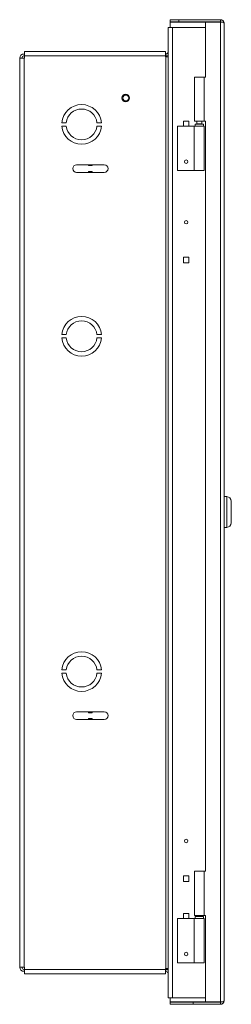
# Model space of a CAD drawing. Units: inches. Extents: x -18.8 to 73.9, y -14.7 to 42.2.
# Drawn here: x 0 to 6, y -0.6 to 27.3 of the extents above; entities that cross this region are included whole.
import ezdxf

# ---------------------------------------------------------------- set-up
doc = ezdxf.new("R2010")
doc.units = ezdxf.units.IN
doc.header["$MEASUREMENT"] = 0

msp = doc.modelspace()

# ---------------------------------------------------------------- linework, layer by layer
at = {"color": 0, "linetype": 'Continuous', "lineweight": 0, "extrusion": (2.22045e-16, 1, 2.22045e-16)}
for p, q in [((4.24503, -0.40449), (4.24503, 27.09551)), ((4.36733, 27.09551), (4.24503, 27.09551)), ((4.30003, 27.25451), (4.30003, 27.31431)), ((4.30003, 27.31431), (4.55003, 27.31431)), ((4.55003, 27.25451), (4.30003, 27.25451)), ((4.30003, 27.24743), (4.30003, 27.09551)), ((5.30003, 27.24743), (4.30003, 27.24743)), ((5.30003, 27.09551), (4.36733, 27.09551)), ((4.36733, -0.40449), (4.36733, 27.09551)), ((5.72623, 27.31431), (4.55003, 27.31431)), ((4.55003, 27.31431), (4.55003, 27.25451)), ((5.72623, 27.25451), (4.55003, 27.25451)), ((5.30003, 25.68471), (5.30003, 27.24743)), ((5.72623, 27.24743), (5.30003, 27.24743)), ((5.72623, 27.31431), (5.72623, 27.25451)), ((5.72623, -0.51642), (5.72623, 27.24743)), ((5.82503, 27.21551), (5.82503, -0.48449)), ((0.16733, 26.34551), (0.17933, 26.34551)), ((0.16733, 26.28571), (0.16733, 26.34551)), ((0.16733, 26.28571), (0.17933, 26.28571)), ((4.17003, 26.41318), (0.17933, 26.41318)), ((0.17933, 26.41318), (0.17933, 26.29088)), ((0.17933, 26.22321), (0.17933, 26.29088)), ((4.17003, 26.29088), (0.17933, 26.29088)), ((4.17003, 26.29088), (4.17003, 26.41318)), ((4.17003, 26.34551), (4.18253, 26.34551)), ((4.17003, 26.29088), (4.17003, 26.26098)), ((4.17003, 26.28571), (4.18253, 26.28571)), ((4.17003, 26.26098), (4.18253, 26.26098)), ((4.18253, 26.34551), (4.18253, 26.28571)), ((4.18253, 26.26098), (4.18253, 0.43003)), ((4.24503, 26.26098), (4.18253, 26.26098)), ((0.04503, 0.46781), (0.04503, 26.22321)), ((0.04503, 26.22321), (0.16733, 26.22321)), ((0.17933, 26.22321), (0.16733, 26.22321)), ((0.16733, 0.46781), (0.16733, 26.22321)), ((5.25983, 25.68471), (4.99023, 25.68471)), ((4.99023, 25.68471), (4.99023, 24.43471)), ((5.30003, 25.68471), (5.25983, 25.68471)), ((5.25983, 25.68471), (5.25983, 24.43471)), ((1.2346, 24.39373), (1.3602, 24.39373)), ((1.3602, 24.29728), (1.2346, 24.29728)), ((2.22987, 24.39373), (2.35546, 24.39373)), ((2.35546, 24.29728), (2.22987, 24.29728)), ((4.50503, 24.30051), (4.98303, 24.30051)), ((4.50503, 23.04051), (4.50503, 24.30051)), ((4.83283, 24.4383), (4.67724, 24.4383)), ((4.67724, 24.4383), (4.67724, 24.30051)), ((4.83283, 24.30051), (4.83283, 24.4383)), ((4.98303, 24.30051), (5.26703, 24.30051)), ((4.98303, 23.04051), (4.98303, 24.30051)), ((4.99023, 24.43471), (5.25983, 24.43471)), ((5.01003, 24.35051), (5.12503, 24.35051)), ((5.01003, 24.35051), (5.01003, 24.30051)), ((5.05553, 24.36051), (5.04553, 24.35051)), ((5.05553, 24.43471), (5.05553, 24.36051)), ((5.05553, 24.36051), (5.12503, 24.36051)), ((5.12503, 24.36051), (5.19453, 24.36051)), ((5.12503, 24.35051), (5.24003, 24.35051)), ((5.19453, 24.43471), (5.19453, 24.36051)), ((5.19453, 24.36051), (5.20453, 24.35051)), ((5.24003, 24.35051), (5.24003, 24.30051)), ((5.25983, 24.43471), (5.30003, 24.43471)), ((5.26703, 23.04051), (5.26703, 24.30051)), ((5.30003, 3.18471), (5.30003, 24.43471)), ((1.99503, 23.20451), (1.65403, 23.20451)), ((1.99503, 23.20451), (2.09503, 23.20451)), ((1.99503, 23.17951), (1.99503, 23.20451)), ((1.99503, 23.17951), (2.09503, 23.17951)), ((2.43603, 23.20451), (2.09503, 23.20451)), ((2.09503, 23.17951), (2.09503, 23.20451)), ((1.65403, 22.98651), (1.99503, 22.98651)), ((1.99503, 23.01151), (2.09503, 23.01151)), ((1.99503, 22.98651), (1.99503, 23.01151)), ((1.99503, 22.98651), (2.09503, 22.98651)), ((2.09503, 22.98651), (2.09503, 23.01151)), ((2.09503, 22.98651), (2.43603, 22.98651)), ((4.50503, 23.04051), (4.98303, 23.04051)), ((4.98303, 23.04051), (5.26703, 23.04051)), ((4.67703, 20.58351), (4.83303, 20.58351)), ((4.67703, 20.42751), (4.67703, 20.58351)), ((4.67724, 20.5833), (4.67703, 20.58351)), ((4.67724, 20.42771), (4.67703, 20.42751)), ((4.83303, 20.42751), (4.67703, 20.42751)), ((4.67724, 20.5833), (4.83283, 20.5833)), ((4.67724, 20.42771), (4.67724, 20.5833)), ((4.83283, 20.42771), (4.67724, 20.42771)), ((4.83283, 20.5833), (4.83303, 20.58351)), ((4.83283, 20.5833), (4.83283, 20.42771)), ((4.83283, 20.42771), (4.83303, 20.42751)), ((4.83303, 20.58351), (4.83303, 20.42751)), ((1.2346, 18.39373), (1.3602, 18.39373)), ((1.3602, 18.29728), (1.2346, 18.29728)), ((2.22987, 18.39373), (2.35546, 18.39373)), ((2.35546, 18.29728), (2.22987, 18.29728)), ((5.90503, 13.80001), (5.82503, 13.80001)), ((5.90503, 13.80001), (5.90503, 13.36551)), ((6.03003, 13.67501), (6.03003, 13.36551)), ((5.90503, 13.36551), (5.90503, 12.93101)), ((6.03003, 13.36551), (6.03003, 13.05601)), ((5.90503, 12.93101), (5.82503, 12.93101)), ((1.2346, 8.89373), (1.3602, 8.89373)), ((1.3602, 8.79728), (1.2346, 8.79728)), ((2.22987, 8.89373), (2.35546, 8.89373)), ((2.35546, 8.79728), (2.22987, 8.79728)), ((1.99503, 7.70451), (1.65403, 7.70451)), ((1.99503, 7.70451), (2.09503, 7.70451)), ((1.99503, 7.67951), (1.99503, 7.70451)), ((1.99503, 7.67951), (2.09503, 7.67951)), ((2.43603, 7.70451), (2.09503, 7.70451)), ((2.09503, 7.67951), (2.09503, 7.70451)), ((1.65403, 7.48651), (1.99503, 7.48651)), ((1.99503, 7.51151), (2.09503, 7.51151)), ((1.99503, 7.48651), (1.99503, 7.51151)), ((1.99503, 7.48651), (2.09503, 7.48651)), ((2.09503, 7.48651), (2.09503, 7.51151)), ((2.09503, 7.48651), (2.43603, 7.48651)), ((5.25983, 3.18471), (4.99023, 3.18471)), ((4.99023, 3.18471), (4.99023, 1.93471)), ((5.30003, 3.18471), (5.25983, 3.18471)), ((5.25983, 3.18471), (5.25983, 1.93471)), ((4.67703, 3.05351), (4.83303, 3.05351)), ((4.67703, 2.89751), (4.67703, 3.05351)), ((4.67724, 3.0533), (4.67703, 3.05351)), ((4.67724, 2.89771), (4.67703, 2.89751)), ((4.83303, 2.89751), (4.67703, 2.89751)), ((4.67724, 3.0533), (4.83283, 3.0533)), ((4.67724, 2.89771), (4.67724, 3.0533)), ((4.83283, 2.89771), (4.67724, 2.89771)), ((4.83283, 3.0533), (4.83303, 3.05351)), ((4.83283, 3.0533), (4.83283, 2.89771)), ((4.83283, 2.89771), (4.83303, 2.89751)), ((4.83303, 3.05351), (4.83303, 2.89751)), ((4.83283, 1.9883), (4.67724, 1.9883)), ((4.67724, 1.9883), (4.67724, 1.85051)), ((4.83283, 1.85051), (4.83283, 1.9883)), ((4.50503, 1.85051), (4.98303, 1.85051)), ((4.50503, 0.59051), (4.50503, 1.85051)), ((4.98303, 1.85051), (5.26703, 1.85051)), ((4.98303, 0.59051), (4.98303, 1.85051)), ((4.99023, 1.93471), (5.25983, 1.93471)), ((5.01003, 1.90051), (5.12503, 1.90051)), ((5.01003, 1.90051), (5.01003, 1.85051)), ((5.05553, 1.91051), (5.04553, 1.90051)), ((5.05553, 1.93471), (5.05553, 1.91051)), ((5.05553, 1.91051), (5.12503, 1.91051)), ((5.12503, 1.91051), (5.19453, 1.91051)), ((5.12503, 1.90051), (5.24003, 1.90051)), ((5.19453, 1.93471), (5.19453, 1.91051)), ((5.19453, 1.91051), (5.20453, 1.90051)), ((5.24003, 1.90051), (5.24003, 1.85051)), ((5.25983, 1.93471), (5.30003, 1.93471)), ((5.26703, 0.59051), (5.26703, 1.85051)), ((5.30003, -0.51642), (5.30003, 1.93471)), ((4.50503, 0.59051), (4.98303, 0.59051)), ((4.98303, 0.59051), (5.26703, 0.59051)), ((0.16733, 0.46781), (0.04503, 0.46781)), ((0.17933, 0.46781), (0.16733, 0.46781)), ((0.17933, 0.40531), (0.16733, 0.40531)), ((0.16733, 0.40531), (0.16733, 0.34551)), ((0.17933, 0.34551), (0.16733, 0.34551)), ((0.17933, 0.40013), (0.17933, 0.46781)), ((0.17933, 0.40013), (4.17003, 0.40013)), ((0.17933, 0.40013), (0.17933, 0.27783)), ((4.17003, 0.43003), (4.17003, 0.40013)), ((4.18253, 0.43003), (4.17003, 0.43003)), ((4.18253, 0.40531), (4.17003, 0.40531)), ((4.17003, 0.27783), (4.17003, 0.40013)), ((4.18253, 0.34551), (4.17003, 0.34551)), ((4.18253, 0.43003), (4.24503, 0.43003)), ((4.18253, 0.34551), (4.18253, 0.40531)), ((0.17933, 0.27783), (4.17003, 0.27783)), ((4.24503, -0.40449), (4.36733, -0.40449)), ((4.30003, -0.40449), (4.30003, -0.51642)), ((5.30003, -0.51642), (4.30003, -0.51642)), ((4.30003, -0.58329), (4.30003, -0.52349)), ((4.95003, -0.52349), (4.30003, -0.52349)), ((4.36733, -0.40449), (5.30003, -0.40449)), ((5.72623, -0.52349), (4.95003, -0.52349)), ((4.95003, -0.52349), (4.95003, -0.58329)), ((5.72623, -0.51642), (5.30003, -0.51642)), ((5.72623, -0.58329), (5.72623, -0.52349)), ((4.30003, -0.58329), (4.95003, -0.58329)), ((5.72623, -0.58329), (4.95003, -0.58329))]:
    msp.add_line(p, q, dxfattribs=at)
at = {"color": 0, "linetype": 'Continuous', "lineweight": 0}
for centre, radius in [((3.04503, 25.09551), 0.1094), ((4.75503, 23.29051), 0.05), ((4.75503, 23.29051), 0.049), ((4.75503, 0.84051), 0.05), ((4.75503, 0.84051), 0.049)]:
    msp.add_circle(centre, radius, dxfattribs=at)
at = {"color": 0, "linetype": 'Continuous', "lineweight": 0, "extrusion": (4.93038e-32, 2.22045e-16, -1)}
for centre, radius in [((-3.04503, 25.09551), 0.083), ((-4.75503, 21.57551), 0.049), ((-4.75503, 4.04551), 0.049)]:
    msp.add_circle(centre, radius, dxfattribs=at)
at = {"color": 0, "linetype": 'Continuous', "lineweight": 0}
for centre, radius, start, end in [((0.16733, 26.22321), 0.1223, 90, 180), ((0.16733, 26.22321), 0.0625, 90, 180), ((4.18253, 26.40801), 0.0625, 270, 360), ((4.18253, 26.40801), 0.1223, 270, 300.733024), ((1.79503, 24.34551), 0.5625, 4.918538, 175.081462), ((1.79503, 24.34551), 0.5625, 184.918538, 355.081462), ((1.65403, 23.09551), 0.109, 90, 270), ((2.43603, 23.09551), 0.109, 270, 90), ((1.79503, 18.34551), 0.5625, 4.918538, 175.081462), ((1.79503, 18.34551), 0.5625, 184.918538, 355.081462), ((1.79503, 8.84551), 0.5625, 4.918538, 175.081462), ((1.79503, 8.84551), 0.5625, 184.918538, 355.081462), ((1.65403, 7.59551), 0.109, 90, 270), ((2.43603, 7.59551), 0.109, 270, 90), ((0.16733, 0.46781), 0.1223, 180, 270), ((0.16733, 0.46781), 0.0625, 180, 270), ((4.18253, 0.28301), 0.1223, 59.266976, 90), ((4.18253, 0.28301), 0.0625, 0, 90)]:
    msp.add_arc(centre, radius, start, end, dxfattribs=at)
at = {"color": 0, "linetype": 'Continuous', "lineweight": 0, "extrusion": (4.93038e-32, 2.22045e-16, -1)}
for centre, radius, start, end in [((-1.79503, 24.34551), 0.4375, 6.328933, 173.671067), ((-1.79503, 24.34551), 0.4375, 186.328933, 353.671067), ((-1.79503, 18.34551), 0.4375, 6.328933, 173.671067), ((-1.79503, 18.34551), 0.4375, 186.328933, 353.671067), ((-5.90503, 13.67501), 0.125, 90, 180), ((-5.90503, 13.05601), 0.125, 180, 270), ((-1.79503, 8.84551), 0.4375, 6.328933, 173.671067), ((-1.79503, 8.84551), 0.4375, 186.328933, 353.671067)]:
    msp.add_arc(centre, radius, start, end, dxfattribs=at)
at = {"color": 0, "linetype": 'Continuous', "lineweight": 0}
for points, knots in [([(5.82503, 27.21551), (5.82503, 27.22099), (5.82458, 27.22647), (5.82285, 27.23673), (5.82168, 27.24151), (5.81765, 27.25384), (5.8142, 27.26121), (5.80722, 27.27232), (5.80461, 27.27578), (5.7987, 27.28289), (5.79472, 27.28694), (5.78661, 27.29387), (5.78258, 27.29682), (5.77109, 27.30394), (5.76328, 27.30749), (5.75058, 27.31137), (5.74597, 27.31243), (5.73632, 27.31392), (5.73128, 27.31431), (5.72623, 27.31431)], [-0.360165131, -0.360165131, -0.360165131, -0.360165131, -0.327618598, -0.327618598, -0.298638334, -0.298638334, -0.251283186, -0.251283186, -0.222302033, -0.222302033, -0.178185126, -0.178185126, -0.139806617, -0.139806617, -0.074493313, -0.074493313, -0.038463828, -0.038463828, 0, 0, 0, 0]), ([(5.74951, 27.2468), (5.74811, 27.24784), (5.74656, 27.24884), (5.74486, 27.24977), (5.73985, 27.25249), (5.73351, 27.25451), (5.72623, 27.25451)], [-0.334536877, -0.334536877, -0.334536877, -0.334536877, -0.25, -0.25, -0.25, 0, 0, 0, 0]), ([(5.72623, 27.24743), (5.73389, 27.24736), (5.74152, 27.24717), (5.75575, 27.24651), (5.76234, 27.24606), (5.77945, 27.24438), (5.78917, 27.24285), (5.79919, 27.23983), (5.80098, 27.23921), (5.80515, 27.23754), (5.80747, 27.23638), (5.81156, 27.23403), (5.81337, 27.23284), (5.81797, 27.22934), (5.82031, 27.22699), (5.82401, 27.22162), (5.82503, 27.21858), (5.82503, 27.21551)], [-0.407656484, -0.407656484, -0.407656484, -0.407656484, -0.349103541, -0.349103541, -0.29570872, -0.29570872, -0.203590994, -0.203590994, -0.182425402, -0.182425402, -0.151066243, -0.151066243, -0.121413152, -0.121413152, -0.066738673, -0.066738673, 0, 0, 0, 0]), ([(5.82503, -0.48449), (5.82503, -0.48694), (5.82443, -0.48935), (5.82219, -0.49372), (5.82073, -0.49567), (5.81776, -0.49865), (5.81655, -0.49971), (5.8107, -0.50418), (5.80477, -0.50707), (5.79313, -0.51072), (5.78843, -0.51186), (5.77934, -0.51356), (5.77511, -0.5142), (5.76395, -0.51551), (5.7568, -0.51604), (5.74183, -0.51661), (5.73404, -0.51664), (5.72623, -0.51642)], [-0.405871586, -0.405871586, -0.405871586, -0.405871586, -0.354513143, -0.354513143, -0.310908066, -0.310908066, -0.286200119, -0.286200119, -0.203405256, -0.203405256, -0.155344707, -0.155344707, -0.117499547, -0.117499547, -0.059541357, -0.059541357, 0, 0, 0, 0]), ([(5.72623, -0.58329), (5.73425, -0.58329), (5.74224, -0.58232), (5.75707, -0.57864), (5.76391, -0.57612), (5.78187, -0.56714), (5.79161, -0.55947), (5.80038, -0.54981), (5.80127, -0.54878), (5.80463, -0.54475), (5.80697, -0.54157), (5.81114, -0.53515), (5.81299, -0.53191), (5.81772, -0.52243), (5.82013, -0.51597), (5.82397, -0.5012), (5.82503, -0.49285), (5.82503, -0.48449)], [-0.38737889, -0.38737889, -0.38737889, -0.38737889, -0.332723976, -0.332723976, -0.283121582, -0.283121582, -0.195292561, -0.195292561, -0.18469673, -0.18469673, -0.153364646, -0.153364646, -0.123483831, -0.123483831, -0.06804023, -0.06804023, 0, 0, 0, 0]), ([(5.72623, -0.52349), (5.73332, -0.52349), (5.73957, -0.52158), (5.7446, -0.5189), (5.74608, -0.51811), (5.74746, -0.51725), (5.74874, -0.51635)], [-1, -1, -1, -1, -0.75, -0.75, -0.75, -0.676084338, -0.676084338, -0.676084338, -0.676084338])]:
    msp.add_open_spline(points, degree=3, knots=knots, dxfattribs=at)

doc.saveas('drawing.dxf')
